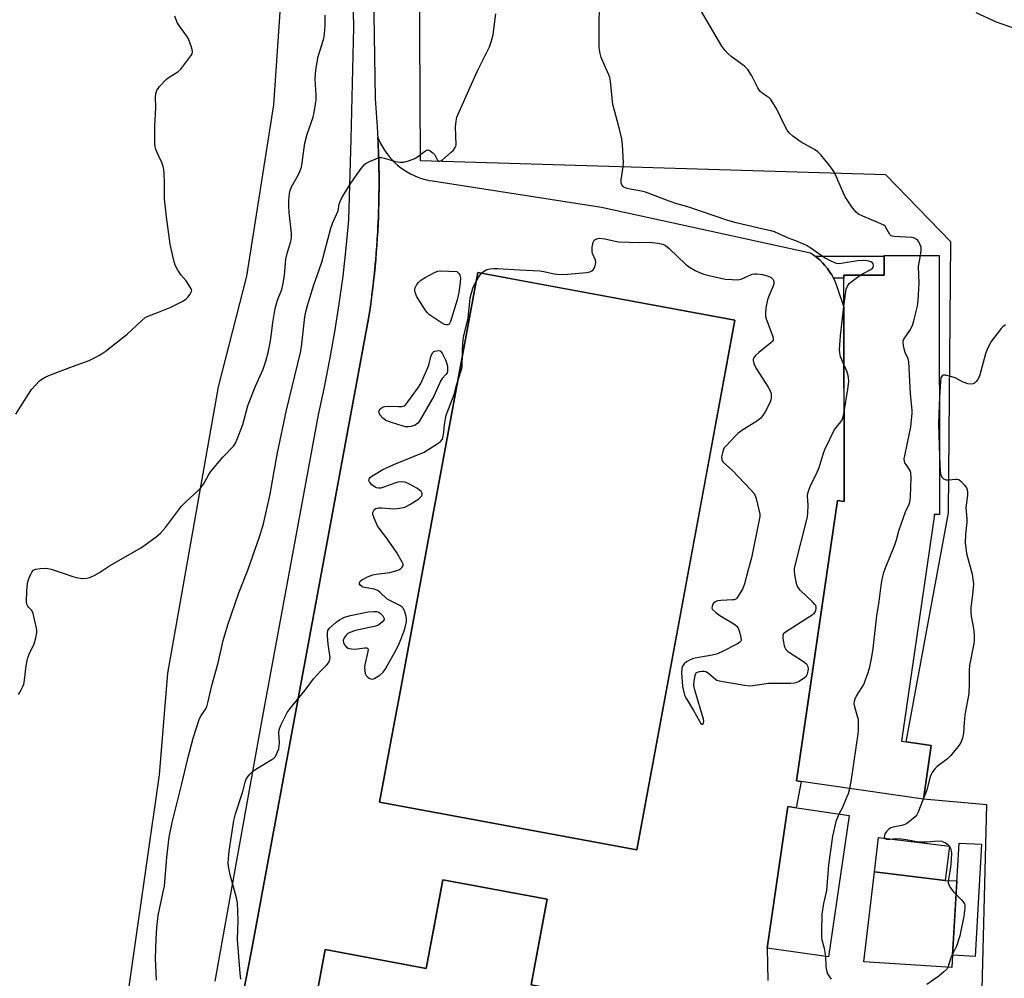
# Model space of a CAD drawing. Units: inches. Extents: x 1183770 to 1189770, y 549457 to 553457.
# Drawn here: x 1188852 to 1189200, y 551548 to 551886 of the extents above; entities that cross this region are included whole.
import ezdxf

# ---------------------------------------------------------------- set-up
doc = ezdxf.new("R2010")
doc.units = ezdxf.units.IN
doc.header["$MEASUREMENT"] = 0
for name, color, linetype in [('BLDG-Footprint', 5, 'Continuous'), ('CULTRL-Pad', 6, 'Continuous'), ('NTRL-Pasture Land', 2, 'Continuous'), ('TRANS-Driveway', 251, 'Continuous'), ('TRANS-Non Street Sidewalk', 7, 'Continuous'), ('TRANS-Road', 130, 'Continuous'), ('Undefined', 1, 'Continuous')]:
    doc.layers.add(name, color=color, linetype=linetype)

msp = doc.modelspace()

# ---------------------------------------------------------------- linework, layer by layer
at = {"layer": 'BLDG-Footprint'}
for points, elevation in [([(1189176.63, 551802.7), (1189176.75, 551711.25), (1189174.74, 551711.25), (1189174.89, 551711.23), (1189163.26, 551631.32), (1189173.81, 551629.78), (1189171.04, 551610.76), (1189126.27, 551617.28), (1189126.27, 551617.32), (1189140.67, 551716.21), (1189143.08, 551715.86), (1189142.97, 551795.67), (1189157.16, 551795.69), (1189157.15, 551802.68), (1189158.65, 551802.68)], 441.1), ([(1189104.51, 551779.81), (1189069.89, 551592.94), (1188979.07, 551609.77), (1188983.97, 551636.24), (1188986.03, 551647.37), (1189013.69, 551796.64)], 439.96), ([(1189144.79, 551605.05), (1189137.53, 551555.12), (1189115.89, 551558.26), (1189123.15, 551608.2)], 441.04), ([(1189180.2, 551594.21), (1189178.74, 551582.12), (1189153.76, 551585.14), (1189155.22, 551597.23)], 442.37), ([(1189191.57, 551594.86), (1189189.28, 551555.27), (1189181.33, 551555.73), (1189183.62, 551595.32)], 441.52), ([(1189038.16, 551575.53), (1189032.53, 551545.27), (1189067.9, 551538.68), (1189058.52, 551488.31), (1188953.31, 551507.89), (1188954.83, 551516.08), (1188952.15, 551516.58), (1188959.81, 551557.73), (1188995.55, 551551.08), (1189001.38, 551582.38)], 440.21)]:
    msp.add_lwpolyline(points, close=True, dxfattribs=dict(at, elevation=elevation))
at = {"layer": 'CULTRL-Pad'}
msp.add_lwpolyline([(1189181.33, 551555.73), (1189181.07, 551551.37), (1189149.98, 551553.4), (1189153.76, 551585.14), (1189178.74, 551582.12), (1189182.84, 551581.93)], close=True, dxfattribs=at)
at = {"layer": 'NTRL-Pasture Land'}
msp.add_lwpolyline([(1188839.87, 551328.57), (1189050.36, 551328.15), (1189072.52, 551336.37), (1189078.26, 551338.49), (1189126.68, 551337.93), (1189126.86, 551354.14), (1189078.45, 551354.7), (1189066.85, 551354.82), (1189077.12, 551455.33), (1189190.85, 551454.33), (1189192.63, 551534.28), (1189191.76, 551543.77), (1189193.42, 551608.77), (1189171.04, 551610.76), (1189173.81, 551629.78), (1189164.97, 551631.07), (1189179.83, 551711.85), (1189180.66, 551807.54), (1189157.78, 551831.09), (1188993.45, 551836.1), (1188992.46, 552040.05)], dxfattribs=at)
msp.add_polyline3d([(1188945.35, 551911.08, 0), (1188941.6, 551855.82, 0), (1188932.03, 551795.39, 0), (1188922.07, 551756.28, 0), (1188904.19, 551655.26, 0), (1188901.23, 551619.39, 0), (1188887.5, 551523.34, 0), (1188798.63, 551506.31, 0)], dxfattribs=at)
at = {"layer": 'TRANS-Driveway'}
for points in [[(1188921.04, 551546.62, 0), (1188937.24, 551636.94, 0), (1188949.6, 551703.77, 0), (1188957.49, 551746.47, 0), (1188959.61, 551756.19, 0), (1188961.54, 551765.95, 0), (1188963.27, 551775.74, 0), (1188964.8, 551785.57, 0), (1188966.14, 551795.43, 0), (1188967.28, 551805.32, 0), (1188968.21, 551815.22, 0), (1188969.03, 551843.75, 0), (1188970.01, 551883.28, 0), (1188969.99, 551883.86, 0), (1188967.41, 551973.62, 0)], [(1188976.15, 551939.88, 0), (1188977.46, 551858.05, 0), (1188977.89, 551853.06, 0), (1188978.25, 551848.07, 0), (1188978.48, 551843.81, 0), (1188978.6, 551841.24, 0), (1188978.69, 551838.87, 0), (1188978.76, 551836.19, 0), (1188978.81, 551833.86, 0), (1188978.85, 551831.2, 0), (1188978.86, 551828.85, 0), (1188978.85, 551826.21, 0), (1188978.83, 551823.83, 0), (1188978.78, 551821.22, 0), (1188978.72, 551818.83, 0), (1188978.62, 551816.21, 0), (1188978.53, 551813.82, 0), (1188978.39, 551811.22, 0), (1188978.25, 551808.82, 0), (1188978.08, 551806.24, 0), (1188977.9, 551803.82, 0), (1188977.69, 551801.26, 0), (1188977.47, 551798.82, 0), (1188977.21, 551796.29, 0), (1188976.96, 551793.84, 0), (1188976.67, 551791.34, 0), (1188976.36, 551788.85, 0), (1188975.8, 551784.64, 0), (1188975.18, 551780.43, 0), (1188933.72, 551556.68, 0), (1188930.92, 551542.25, 0)]]:
    msp.add_polyline3d(points, dxfattribs=at)
at = {"layer": 'TRANS-Non Street Sidewalk'}
msp.add_lwpolyline([(1189139.3, 551794.62), (1189138.65, 551795.81), (1189137.93, 551796.96), (1189137.14, 551798.06), (1189136.29, 551799.12), (1189135.38, 551800.13), (1189134.41, 551801.08), (1189133.39, 551801.97), (1189132.85, 551802.38), (1189157.15, 551802.41), (1189157.16, 551795.69), (1189142.97, 551795.67), (1189142.97, 551794.62)], close=True, dxfattribs=at)
at = {"layer": 'TRANS-Road'}
msp.add_polyline3d([(1188930.92, 551542.25, 0), (1188933.72, 551556.68, 0), (1188975.18, 551780.43, 0), (1188975.8, 551784.64, 0), (1188976.27, 551788.11, 0), (1188976.36, 551788.85, 0), (1188976.46, 551789.6, 0), (1188976.67, 551791.34, 0), (1188976.88, 551793.08, 0), (1188976.96, 551793.84, 0), (1188977.04, 551794.57, 0), (1188977.21, 551796.29, 0), (1188977.4, 551798.06, 0), (1188977.47, 551798.82, 0), (1188977.54, 551799.55, 0), (1188977.69, 551801.26, 0), (1188977.84, 551803.05, 0), (1188977.9, 551803.82, 0), (1188977.96, 551804.54, 0), (1188978.08, 551806.24, 0), (1188978.21, 551808.04, 0), (1188978.25, 551808.82, 0), (1188978.3, 551809.54, 0), (1188978.39, 551811.22, 0), (1188978.49, 551813.04, 0), (1188978.53, 551813.82, 0), (1188978.56, 551814.54, 0), (1188978.62, 551816.21, 0), (1188978.7, 551818.05, 0), (1188978.72, 551818.83, 0), (1188978.74, 551819.54, 0), (1188978.78, 551821.22, 0), (1188978.82, 551823.05, 0), (1188978.83, 551823.83, 0), (1188978.84, 551824.55, 0), (1188978.85, 551826.21, 0), (1188978.87, 551828.06, 0), (1188978.86, 551828.85, 0), (1188978.87, 551829.55, 0), (1188978.85, 551831.2, 0), (1188978.83, 551833.06, 0), (1188978.81, 551833.86, 0), (1188978.81, 551834.56, 0), (1188978.76, 551836.19, 0), (1188978.72, 551838.07, 0), (1188978.69, 551838.87, 0), (1188978.67, 551839.56, 0), (1188978.6, 551841.24, 0), (1188978.52, 551843.07, 0), (1188978.48, 551843.81, 0), (1188978.45, 551844.45, 0), (1188978.82, 551843.51, 0), (1188979.4, 551842.25, 0), (1188980.06, 551841.02, 0), (1188980.78, 551839.83, 0), (1188981.57, 551838.68, 0), (1188982.43, 551837.58, 0), (1188983.34, 551836.53, 0), (1188984.32, 551835.54, 0), (1188985.35, 551834.6, 0), (1188986.43, 551833.72, 0), (1188987.56, 551832.91, 0), (1188988.74, 551832.16, 0), (1188989.96, 551831.49, 0), (1188991.21, 551830.88, 0), (1188992.5, 551830.34, 0), (1188993.81, 551829.89, 0), (1188995.15, 551829.5, 0), (1188996.51, 551829.19, 0), (1188997.73, 551828.99, 0), (1189057.41, 551819.77, 0), (1189131.2, 551803.56, 0), (1189132.32, 551802.8, 0), (1189132.85, 551802.38, 0), (1189133.39, 551801.97, 0), (1189134.41, 551801.08, 0), (1189135.38, 551800.13, 0), (1189136.29, 551799.12, 0), (1189137.14, 551798.06, 0), (1189137.93, 551796.96, 0), (1189138.65, 551795.81, 0), (1189139.3, 551794.62, 0), (1189139.88, 551793.39, 0), (1189140.39, 551792.13, 0), (1189142.99, 551784.38, 0), (1189143.08, 551715.86, 0), (1189140.67, 551716.21, 0), (1189129.75, 551641.23, 0), (1189126.27, 551617.32, 0), (1189126.27, 551617.28, 0), (1189127.83, 551617.05, 0), (1189126.17, 551607.76, 0), (1189123.15, 551608.2, 0), (1189115.89, 551558.26, 0), (1189116.16, 551546.81, 0)], dxfattribs=at)
for points in [[(1188979.07, 551609.77, 0), (1189069.89, 551592.94, 0), (1189093.17, 551718.58, 0), (1189104.51, 551779.81, 0), (1189029.98, 551793.62, 0), (1189013.69, 551796.63, 0), (1188986.03, 551647.37, 0), (1188983.97, 551636.24, 0)], [(1189000.41, 551577.16, 0), (1188995.55, 551551.08, 0), (1188959.81, 551557.73, 0), (1188952.15, 551516.58, 0), (1188954.84, 551516.08, 0), (1188953.31, 551507.89, 0), (1189058.52, 551488.31, 0), (1189067.9, 551538.68, 0), (1189064.71, 551539.27, 0), (1189032.53, 551545.27, 0), (1189037.82, 551573.69, 0), (1189038.16, 551575.53, 0), (1189001.38, 551582.38, 0)]]:
    msp.add_polyline3d(points, close=True, dxfattribs=at)
at = {"layer": 'Undefined'}
msp.add_line((1189171.1, 551611.12, 442), (1189170.95, 551610.77, 442), dxfattribs=at)
for points, elevation in [([(1189169.97, 551802.69), (1189170.24, 551804.44), (1189170.19, 551805.58), (1189169.91, 551806.41), (1189169.39, 551807.47), (1189169.05, 551807.94), (1189168.52, 551808.43), (1189167.64, 551808.87), (1189166.89, 551809.06), (1189162.68, 551809.24), (1189160.59, 551809.42), (1189159.66, 551809.63), (1189159.12, 551810.02), (1189157.81, 551812.58), (1189157.49, 551812.99), (1189157.05, 551813.34), (1189154.96, 551814.36), (1189149.6, 551816.51), (1189148.11, 551817.28), (1189147.24, 551817.95), (1189146.01, 551819.52), (1189143.43, 551823.36), (1189142.79, 551824.68), (1189139.59, 551831.99), (1189138.99, 551832.99), (1189137.92, 551834.38), (1189134.77, 551838.25), (1189133.77, 551839.29), (1189132.54, 551840.09), (1189127.84, 551842.66), (1189124.95, 551844.8), (1189123.62, 551845.99), (1189122.95, 551846.9), (1189122.08, 551848.39), (1189119.24, 551854.31), (1189117.81, 551856.81), (1189117.15, 551857.73), (1189116.61, 551858.26), (1189114.1, 551859.91), (1189113.3, 551860.65), (1189112.55, 551861.89), (1189110.46, 551866.12), (1189109.08, 551868.31), (1189108.52, 551868.95), (1189107.86, 551869.51), (1189103.17, 551872.93), (1189102.05, 551873.84), (1189100.88, 551875.11), (1189099.91, 551876.54), (1189086.01, 551900.34)], 442), ([(1189148.73, 551795.67), (1189149.99, 551796.47), (1189152.52, 551797.69), (1189153.1, 551798.16), (1189153.33, 551798.57), (1189153.41, 551799.04), (1189153.31, 551799.73), (1189153.06, 551800.1), (1189152.5, 551800.47), (1189151.8, 551800.71), (1189151.01, 551800.84), (1189149.86, 551800.89), (1189147.75, 551800.76), (1189141.98, 551799.79), (1189141.13, 551799.75), (1189140.31, 551799.89), (1189138.47, 551800.64), (1189136.16, 551801.8), (1189131.24, 551805.29), (1189129.77, 551806.18), (1189126.57, 551807.64), (1189123.42, 551808.73), (1189120.01, 551810.37), (1189118.42, 551811.04), (1189117.33, 551811.38), (1189114.41, 551811.95), (1189104.99, 551814.14), (1189101.98, 551814.97), (1189087.92, 551819.88), (1189084.04, 551820.93), (1189081.23, 551821.84), (1189072.98, 551825.07), (1189071.56, 551825.41), (1189067.54, 551826.03), (1189066.48, 551826.29), (1189065.29, 551826.84), (1189064.88, 551827.16), (1189064.56, 551827.56), (1189064.33, 551828.27), (1189064.34, 551829.32), (1189065.01, 551833.93), (1189065.11, 551835.4), (1189064.75, 551841.84), (1189064.52, 551843.88), (1189063.91, 551846.78), (1189061.95, 551853.84), (1189061.42, 551856.01), (1189060.56, 551864.06), (1189060.32, 551865.46), (1189059.96, 551866.48), (1189058.41, 551869.82), (1189057.3, 551872.56), (1189056.93, 551873.93), (1189056.61, 551876.13), (1189056.54, 551877.88), (1189056.55, 551884.42), (1189056.8, 551896.33)], 440), ([(1188850.66, 551746.7), (1188855.08, 551753.74), (1188856.23, 551755.36), (1188858.97, 551758.38), (1188859.83, 551759.07), (1188861.25, 551759.89), (1188862.88, 551760.58), (1188870.67, 551763.51), (1188876.54, 551765.63), (1188878.13, 551766.38), (1188880.45, 551767.62), (1188882.13, 551768.81), (1188890, 551774.93), (1188894.97, 551779.6), (1188896.31, 551780.73), (1188897.59, 551781.38), (1188900.99, 551782.62), (1188905.08, 551784.34), (1188909.78, 551786.71), (1188910.75, 551787.35), (1188911.36, 551787.93), (1188912.23, 551789.02), (1188912.7, 551789.92), (1188912.73, 551790.39), (1188912.58, 551790.88), (1188911.89, 551792.1), (1188910.72, 551793.78), (1188908.96, 551795.73), (1188907.87, 551797.44), (1188906.93, 551799.24), (1188906.41, 551800.9), (1188905.14, 551806.7), (1188903.79, 551816.36), (1188903.16, 551822.72), (1188903.16, 551828.28), (1188903.06, 551831.56), (1188902.92, 551833.04), (1188902.66, 551834.12), (1188902.21, 551835.44), (1188900.99, 551837.94), (1188900.08, 551840.12), (1188899.84, 551840.97), (1188899.71, 551842.12), (1188899.69, 551848.3), (1188900.09, 551854.85), (1188899.95, 551858.41), (1188900.1, 551859.83), (1188900.4, 551860.89), (1188900.85, 551861.62), (1188901.4, 551862.29), (1188903.83, 551864.86), (1188904.77, 551865.58), (1188907.78, 551867.5), (1188908.88, 551868.45), (1188912.42, 551873.09), (1188912.84, 551873.81), (1188913.02, 551874.57), (1188912.92, 551875.36), (1188912.69, 551876.17), (1188911.61, 551879.12), (1188911.05, 551880.06), (1188908.53, 551883.47), (1188907.62, 551884.92), (1188906.8, 551887.12)], 434), ([(1188851.61, 551647.69), (1188852.2, 551648.7), (1188853.03, 551650.28), (1188853.47, 551651.36), (1188853.75, 551652.8), (1188854.29, 551657.82), (1188854.79, 551660.29), (1188855.33, 551661.91), (1188857.09, 551665.61), (1188857.73, 551667.79), (1188858.06, 551669.44), (1188858.04, 551670.28), (1188857.91, 551671.15), (1188856.75, 551676.31), (1188856.3, 551677.33), (1188855.1, 551678.56), (1188854.84, 551678.92), (1188854.57, 551679.58), (1188854.45, 551680.41), (1188854.47, 551684.29), (1188854.77, 551686.75), (1188855.01, 551687.84), (1188855.36, 551688.92), (1188855.88, 551690.24), (1188856.28, 551690.96), (1188856.93, 551691.61), (1188857.64, 551691.94), (1188859.36, 551692.24), (1188861.12, 551692.35), (1188861.98, 551692.24), (1188863.1, 551691.94), (1188867.01, 551690.67), (1188871.12, 551689.22), (1188872.52, 551688.89), (1188874.22, 551688.73), (1188875.63, 551688.74), (1188876.73, 551689.03), (1188878.33, 551689.77), (1188880.13, 551690.75), (1188883.7, 551693.13), (1188894.95, 551699.59), (1188900.21, 551703.33), (1188901.71, 551704.72), (1188903.52, 551706.63), (1188908.06, 551712.84), (1188909.18, 551714.2), (1188910.81, 551715.89), (1188914.88, 551719.58), (1188915.89, 551720.6), (1188916.84, 551721.96), (1188918.6, 551725.2), (1188919.32, 551726.28), (1188923.76, 551731.52), (1188927.45, 551735.43), (1188928.16, 551736.46), (1188928.76, 551737.8), (1188930.72, 551743.04), (1188932.54, 551749.56), (1188932.96, 551750.85), (1188935.3, 551756.54), (1188938.01, 551762.55), (1188938.92, 551765.35), (1188939.73, 551768.44), (1188940.43, 551771.85), (1188940.8, 551774.17), (1188941.37, 551779.04), (1188942.17, 551783.91), (1188942.98, 551786.92), (1188944.54, 551790.68), (1188945.06, 551792.86), (1188945.51, 551795.6), (1188945.82, 551799.99), (1188945.99, 551801.42), (1188946.56, 551803.84), (1188947.75, 551807.66), (1188947.98, 551808.99), (1188947.96, 551810.52), (1188947.18, 551817.84), (1188947.02, 551820.17), (1188946.98, 551822.22), (1188947.2, 551824.58), (1188947.46, 551825.65), (1188947.94, 551826.9), (1188950.31, 551830.97), (1188950.87, 551832.29), (1188951.43, 551833.9), (1188951.74, 551835.32), (1188952.37, 551840.61), (1188952.69, 551842.34), (1188953.52, 551845.47), (1188955.58, 551851.47), (1188956, 551853.18), (1188956.48, 551856.13), (1188956.63, 551857.58), (1188956.63, 551859.21), (1188956.37, 551864.84), (1188956.43, 551866.87), (1188956.62, 551868.91), (1188957.39, 551872.89), (1188959.29, 551878.86), (1188959.53, 551879.87), (1188959.66, 551880.92), (1188959.81, 551883.72), (1188959.87, 551887.51)], 436), ([(1188900.32, 551546.97), (1188899.98, 551554.6), (1188900.16, 551561.54), (1188900.39, 551565.54), (1188900.94, 551569.76), (1188902.71, 551578.06), (1188903.07, 551580.1), (1188903.95, 551590.35), (1188904.81, 551597.36), (1188905.88, 551602.56), (1188907.66, 551610.03), (1188909.12, 551615.79), (1188911.34, 551625.12), (1188913.29, 551632.37), (1188915.51, 551639.3), (1188916.05, 551640.29), (1188917.53, 551642.31), (1188918.07, 551643.42), (1188918.44, 551644.8), (1188919.78, 551650.92), (1188922.1, 551658.91), (1188923.88, 551666.83), (1188925.43, 551672.27), (1188929.36, 551683.64), (1188932.5, 551691.61), (1188936.81, 551703.74), (1188938.08, 551707.92), (1188940.48, 551718.42), (1188941.69, 551725.79), (1188943.04, 551733.08), (1188946.14, 551748.05), (1188951.15, 551768.4), (1188951.46, 551770.39), (1188952.68, 551781.07), (1188952.98, 551782.76), (1188953.61, 551785.03), (1188955.83, 551792.33), (1188957.77, 551797.65), (1188958.66, 551800.33), (1188961.9, 551812.36), (1188962.6, 551814.32), (1188964.38, 551818.41), (1188964.82, 551820.77), (1188965.09, 551821.75), (1188965.56, 551822.76), (1188966.39, 551824.22), (1188968.92, 551828.21), (1188972.56, 551833.39), (1188973.82, 551834.87), (1188974.51, 551835.37), (1188975.3, 551835.78), (1188978.3, 551837.07), (1188979.13, 551837.24), (1188979.67, 551837.22), (1188980.77, 551836.97), (1188984.63, 551835.82), (1188986.24, 551835.6), (1188987.61, 551835.64), (1188989.6, 551836.19), (1188991.54, 551836.92), (1188992.47, 551837.51), (1188994.92, 551839.42), (1188995.65, 551839.81), (1188996.14, 551839.91), (1188996.84, 551839.69), (1188997.95, 551838.84), (1188998.5, 551838.19), (1188999.46, 551836.28), (1188999.92, 551835.92), (1189000.28, 551835.91), (1189000.66, 551836.05), (1189001.24, 551836.45), (1189004.36, 551839.14), (1189005.14, 551839.9), (1189005.77, 551840.73), (1189005.96, 551841.22), (1189006.04, 551841.77), (1189005.89, 551848.04), (1189006.04, 551850.08), (1189006.36, 551851.48), (1189010.61, 551860.97), (1189013.47, 551867.62), (1189016.71, 551873.96), (1189017.8, 551876.31), (1189018.6, 551878.45), (1189019.14, 551880.71), (1189020.07, 551887.94)], 438), ([(1189202.84, 551882.95), (1189196.83, 551885), (1189189.61, 551888.33)], 444), ([(1189014.99, 551796.39), (1189015.7, 551797.04), (1189016.97, 551797.73), (1189018.04, 551798.01), (1189019.42, 551798.09), (1189020.83, 551798.07), (1189028.45, 551797.59), (1189035.57, 551797.28), (1189036.98, 551797.07), (1189040.71, 551796.23), (1189042.61, 551796), (1189045.41, 551796.12), (1189052.12, 551796.7), (1189053.25, 551796.89), (1189054.01, 551797.24), (1189054.41, 551797.6), (1189054.98, 551798.53), (1189055.32, 551799.57), (1189055.36, 551800.14), (1189055.24, 551800.99), (1189054.25, 551803.36), (1189054.07, 551804.19), (1189054.12, 551805.64), (1189054.43, 551807.35), (1189054.78, 551808.05), (1189055.14, 551808.33), (1189056.06, 551808.68), (1189056.85, 551808.76), (1189058.58, 551808.54), (1189062.22, 551807.68), (1189063.34, 551807.51), (1189070.71, 551807.21), (1189074.29, 551807.43), (1189077.26, 551807.07), (1189078.99, 551806.7), (1189079.98, 551806.2), (1189081.3, 551805.18), (1189087.1, 551799.61), (1189088.45, 551798.5), (1189090.41, 551797.39), (1189091.94, 551796.66), (1189093.53, 551796.11), (1189095.43, 551795.59), (1189101.1, 551794.33), (1189103.47, 551794.14), (1189105.24, 551794.1), (1189106.1, 551794.18), (1189106.64, 551794.33), (1189110.59, 551796.02), (1189111.41, 551796.22), (1189112.26, 551796.25), (1189114.27, 551795.93), (1189116.28, 551795.38), (1189117.31, 551794.89), (1189117.69, 551794.55), (1189117.96, 551794.15), (1189118.19, 551793.47), (1189118.17, 551792.7), (1189117.82, 551791.61), (1189116.48, 551788.34), (1189116, 551786.97), (1189115.39, 551784.2), (1189115.25, 551782.24), (1189115.31, 551781.13), (1189115.5, 551780.28), (1189117.84, 551774.12), (1189118.03, 551773.31), (1189118, 551772.82), (1189117.77, 551772.38), (1189117.21, 551771.79), (1189112.98, 551768.45), (1189111.75, 551767.33), (1189111.13, 551766.53), (1189110.96, 551766.08), (1189110.91, 551765.58), (1189111.13, 551764.54), (1189112.04, 551762.74), (1189116.25, 551756.15), (1189116.98, 551754.86), (1189117.18, 551754.33), (1189117.28, 551753.5), (1189117.23, 551752.37), (1189117.03, 551751.26), (1189116.45, 551749.91), (1189115.03, 551747.29), (1189114.28, 551746.12), (1189113.61, 551745.31), (1189112.25, 551744.23), (1189106.96, 551740.87), (1189105.51, 551739.84), (1189104.65, 551739.03), (1189101.39, 551735.54), (1189100.83, 551734.86), (1189100.4, 551734.11), (1189100.05, 551733), (1189099.8, 551731.57), (1189099.87, 551730.56), (1189100.02, 551730.2), (1189100.34, 551729.76), (1189103.61, 551726.81), (1189110.04, 551720.12), (1189111.19, 551718.76), (1189111.58, 551717.99), (1189111.94, 551716.88), (1189112.99, 551712.85), (1189113.27, 551711.41), (1189113.27, 551710.54), (1189113.09, 551709.37), (1189110.37, 551695.99), (1189109.14, 551691.7), (1189107.9, 551686.76), (1189107.25, 551685.14), (1189105.65, 551682.38), (1189105.15, 551681.73), (1189104.76, 551681.4), (1189104.26, 551681.2), (1189103.71, 551681.1), (1189099.5, 551680.92), (1189098.33, 551680.74), (1189097.6, 551680.44), (1189096.98, 551679.99), (1189096.68, 551679.59), (1189096.42, 551678.88), (1189096.4, 551678.16), (1189096.57, 551677.76), (1189097.8, 551676.64), (1189099.22, 551675.64), (1189104.06, 551672.7), (1189105.2, 551671.83), (1189105.65, 551671.14), (1189106.11, 551669.8), (1189106.59, 551667.84), (1189106.64, 551666.82), (1189106.57, 551666.6), (1189106.28, 551666.23), (1189105.39, 551665.62), (1189099.89, 551662.83), (1189097.94, 551661.95), (1189096.49, 551661.57), (1189090.4, 551660.58), (1189089.56, 551660.36), (1189088.75, 551660.01), (1189087.45, 551659.29), (1189086.54, 551658.58), (1189085.94, 551657.68), (1189085.7, 551656.88), (1189085.67, 551655.41), (1189085.98, 551650.62), (1189086.18, 551649.46), (1189086.75, 551647.49), (1189087.38, 551646.17), (1189089.85, 551642.11), (1189091.93, 551638.27), (1189092.38, 551637.61), (1189092.85, 551637.25), (1189093.12, 551637.25), (1189093.25, 551637.34), (1189093.44, 551637.71), (1189093.53, 551638.2), (1189093.44, 551639.01), (1189090.48, 551648.89), (1189090.04, 551650.91), (1189090.1, 551652.39), (1189090.42, 551654.42), (1189090.7, 551655.16), (1189090.85, 551655.35), (1189091.25, 551655.6), (1189092.01, 551655.81), (1189092.84, 551655.92), (1189093.68, 551655.92), (1189094.2, 551655.82), (1189095.18, 551655.24), (1189097.67, 551653.1), (1189098.16, 551652.81), (1189098.98, 551652.52), (1189107.83, 551651.01), (1189109.6, 551650.82), (1189110.77, 551650.9), (1189116.31, 551651.68), (1189124.08, 551651.76), (1189125.55, 551651.87), (1189126.1, 551652.02), (1189126.89, 551652.38), (1189128.91, 551653.57), (1189129.76, 551654.31), (1189130.15, 551654.98), (1189130.4, 551655.92), (1189130.47, 551656.77), (1189130.37, 551657.55), (1189130.03, 551658.19), (1189129.64, 551658.59), (1189128.69, 551659.28), (1189123.43, 551662.73), (1189122.76, 551663.28), (1189122.41, 551663.7), (1189122.09, 551664.44), (1189121.85, 551665.55), (1189121.55, 551667.56), (1189121.51, 551668.64), (1189121.76, 551669.34), (1189122.34, 551669.9), (1189131.71, 551675.82), (1189132.61, 551676.55), (1189132.91, 551676.97), (1189133.1, 551677.42), (1189133.23, 551678.08), (1189133.2, 551678.6), (1189133.03, 551679.1), (1189132.72, 551679.55), (1189131.93, 551680.4), (1189127.63, 551684.47), (1189127.03, 551685.11), (1189126.54, 551685.8), (1189126.19, 551686.85), (1189125.74, 551689.42), (1189125.5, 551691.14), (1189125.52, 551692.28), (1189130.1, 551710.44), (1189130.25, 551711.86), (1189130.34, 551714.43), (1189130.16, 551717.88), (1189130.25, 551718.7), (1189130.46, 551719.5), (1189131.08, 551721.1), (1189133.56, 551726.18), (1189134.28, 551727.81), (1189135.64, 551732.6), (1189136.22, 551734.25), (1189139.7, 551741.3), (1189140.18, 551742.02), (1189141.83, 551744.01), (1189142.3, 551744.71), (1189142.66, 551745.69), (1189143.04, 551747.46)], 440), ([(1189145.05, 551614.54), (1189145.67, 551617.74), (1189148.11, 551634.73), (1189148.14, 551637.11), (1189148.06, 551638.88), (1189147.82, 551640.02), (1189146.79, 551643.37), (1189146.64, 551644.4), (1189146.67, 551645.41), (1189146.92, 551646.21), (1189147.32, 551646.99), (1189149.4, 551650.27), (1189149.97, 551651.31), (1189151.57, 551655.47), (1189152.16, 551657.45), (1189152.74, 551660.37), (1189153.29, 551664.01), (1189154.59, 551675.51), (1189155.44, 551680.52), (1189156.11, 551686.15), (1189156.51, 551688.47), (1189157.02, 551690.76), (1189157.61, 551692.45), (1189160.89, 551700.5), (1189161.5, 551702.32), (1189162.3, 551705.44), (1189163.95, 551710.23), (1189164.68, 551712.17), (1189166.06, 551714.95), (1189166.41, 551716.19), (1189166.52, 551717.66), (1189166.68, 551724.21), (1189166.63, 551725.96), (1189166.5, 551726.51), (1189166.29, 551726.96), (1189164.9, 551728.86), (1189164.5, 551729.53), (1189164.34, 551730.03), (1189164.29, 551730.85), (1189164.54, 551732.59), (1189166.6, 551742.21), (1189167.08, 551747.06), (1189167.11, 551748.12), (1189166.45, 551753.85), (1189165.93, 551765.11), (1189165.69, 551766.22), (1189164.62, 551768.47), (1189164.35, 551769.27), (1189163.98, 551770.95), (1189163.88, 551772.06), (1189163.94, 551772.58), (1189164.14, 551773.08), (1189166.22, 551776.18), (1189167.17, 551777.97), (1189167.68, 551779.66), (1189168.99, 551784.82), (1189169.22, 551786.83), (1189169.59, 551792.9), (1189169.34, 551798.81), (1189169.97, 551802.69)], 442), ([(1189013.1, 551793.44), (1189014.37, 551795.53), (1189014.99, 551796.39)], 440), ([(1189142.99, 551784.65), (1189143.6, 551790.01), (1189143.77, 551790.79), (1189144.2, 551791.81), (1189144.8, 551792.73), (1189145.42, 551793.31), (1189148.73, 551795.67)], 440), ([(1189008.29, 551767.46), (1189008.33, 551769.62), (1189008.61, 551772.85), (1189008.85, 551774.29), (1189010.27, 551780.56), (1189010.98, 551787.76), (1189011.93, 551791.13), (1189012.4, 551792.21), (1189013.1, 551793.44)], 440), ([(1189143.01, 551764), (1189141.81, 551766.92), (1189141.48, 551768.34), (1189141.39, 551769.39), (1189141.81, 551774.28), (1189142.99, 551784.65)], 440), ([(1189199.96, 551778.25), (1189199.02, 551777.55), (1189198.43, 551776.93), (1189194.96, 551772.28), (1189193.85, 551770.33), (1189193.42, 551769.3), (1189193, 551767.94), (1189190.88, 551760.07), (1189190.17, 551758.83), (1189189.64, 551758.17), (1189189.06, 551757.6), (1189188.62, 551757.35), (1189188.12, 551757.26), (1189186.72, 551757.43), (1189185.04, 551757.92), (1189182.21, 551759.47), (1189181.11, 551759.88), (1189178.82, 551760.41), (1189178.06, 551760.4), (1189177.68, 551760.21), (1189177.42, 551759.88), (1189177.23, 551759.44), (1189177.02, 551758.34), (1189176.7, 551752.54)], 442), ([(1189006.38, 551757.2), (1189006.93, 551759.19), (1189007.98, 551762.4), (1189008.16, 551763.2), (1189008.26, 551764.36), (1189008.29, 551767.46)], 440), ([(1189143.04, 551747.46), (1189144.4, 551755.55), (1189144.64, 551757.29), (1189144.68, 551758.17), (1189144.55, 551759.64), (1189144.33, 551760.81), (1189143.95, 551761.88), (1189143.01, 551764)], 440), ([(1188930.12, 551547.22), (1188929.89, 551549.23), (1188928.88, 551561.3), (1188929.17, 551568.1), (1188928.92, 551574.26), (1188928.55, 551575.97), (1188926.25, 551584.13), (1188925.84, 551586.42), (1188925.63, 551588.16), (1188925.68, 551589.87), (1188925.96, 551592.44), (1188927.61, 551603.21), (1188928.24, 551605.67), (1188930.76, 551613.46), (1188931.57, 551616.84), (1188932, 551617.84), (1188933.16, 551619.48), (1188934.15, 551620.51), (1188935.38, 551621.35), (1188941.02, 551624.75), (1188941.73, 551625.26), (1188942.31, 551625.88), (1188943.07, 551627.47), (1188943.46, 551628.59), (1188943.66, 551629.45), (1188943.7, 551630.62), (1188943.48, 551634.16), (1188943.61, 551635.31), (1188944.25, 551636.92), (1188946.44, 551641.41), (1188947.48, 551642.84), (1188952.78, 551649.23), (1188955.73, 551653.29), (1188958.36, 551656.13), (1188960.48, 551658.19), (1188961.15, 551659.08), (1188961.49, 551660.03), (1188961.55, 551660.85), (1188960.95, 551665.5), (1188960.67, 551668.38), (1188960.63, 551669.5), (1188960.77, 551670.28), (1188961.37, 551671.16), (1188963.69, 551673.29), (1188964.86, 551674.13), (1188966.66, 551675.03), (1188968.73, 551675.64), (1188975.06, 551676.85), (1188977.05, 551677.03), (1188977.92, 551676.97), (1188978.74, 551676.76), (1188979.42, 551676.29), (1188980.2, 551675.46), (1188980.61, 551674.8), (1188980.7, 551674.37), (1188980.66, 551674.17), (1188980.06, 551673.39), (1188978.73, 551672.33), (1188977.96, 551671.94), (1188977.11, 551671.68), (1188970.57, 551670.29), (1188969.45, 551669.97), (1188968.62, 551669.65), (1188967.84, 551669.23), (1188967.22, 551668.67), (1188966.58, 551667.75), (1188966.19, 551666.77), (1188966.27, 551666.04), (1188966.64, 551665.32), (1188967.34, 551664.46), (1188968.01, 551664.03), (1188969.12, 551663.81), (1188970.3, 551663.79), (1188973.81, 551664.24), (1188974.54, 551664.17), (1188974.86, 551663.98), (1188974.98, 551663.61), (1188974.92, 551662.86), (1188973.83, 551658.22), (1188973.76, 551657.36), (1188973.79, 551656.23), (1188973.99, 551655.14), (1188974.35, 551654.41), (1188974.86, 551653.8), (1188975.33, 551653.49), (1188975.84, 551653.28), (1188976.63, 551653.18), (1188977.41, 551653.44), (1188979.15, 551654.59), (1188980.27, 551655.56), (1188981.12, 551656.77), (1188984.94, 551663.5), (1188986.06, 551665.94), (1188987.6, 551669.85), (1188988.18, 551671.8), (1188988.56, 551673.45), (1188988.61, 551674.46), (1188988.47, 551675.28), (1188987.94, 551676.9), (1188987.38, 551678.16), (1188987.06, 551678.59), (1188986.44, 551679.06), (1188982.88, 551680.77), (1188981.63, 551681.51), (1188979.3, 551683.73), (1188978.4, 551684.42), (1188977.11, 551684.86), (1188973.74, 551685.45), (1188973.2, 551685.61), (1188972.74, 551685.86), (1188972.18, 551686.35), (1188971.94, 551686.72), (1188971.91, 551687.12), (1188972.24, 551687.7), (1188972.81, 551688.18), (1188973.72, 551688.73), (1188974.8, 551689.21), (1188976.72, 551689.92), (1188977.85, 551690.23), (1188982.69, 551690.8), (1188984.73, 551691.33), (1188985.85, 551691.75), (1188986.57, 551692.16), (1188987.08, 551692.66), (1188987.36, 551693.24), (1188987.33, 551693.71), (1188987.04, 551694.46), (1188985.03, 551698.02), (1188981.46, 551703.06), (1188978.79, 551706.55), (1188978.17, 551707.53), (1188977.12, 551709.91), (1188976.7, 551711.25), (1188976.71, 551712.02), (1188977.05, 551712.71), (1188977.4, 551713.09), (1188977.77, 551713.32), (1188978.7, 551713.57), (1188979.89, 551713.57), (1188984.1, 551713.29), (1188986.18, 551713.51), (1188987.91, 551713.89), (1188989.72, 551714.81), (1188992.92, 551716.81), (1188993.55, 551717.33), (1188993.89, 551717.73), (1188994.1, 551718.16), (1188994.13, 551718.58), (1188994, 551718.95), (1188993.71, 551719.34), (1188993.12, 551719.89), (1188992.21, 551720.55), (1188989.64, 551721.96), (1188988.05, 551722.64), (1188986.94, 551722.79), (1188985.53, 551722.64), (1188984.43, 551722.3), (1188980.61, 551720.86), (1188979.51, 551720.56), (1188978.71, 551720.5), (1188977.99, 551720.63), (1188977.51, 551720.85), (1188976.37, 551721.77), (1188975.45, 551722.84), (1188975.29, 551723.29), (1188975.33, 551723.68), (1188975.69, 551724.26), (1188976.35, 551724.79), (1188980.23, 551727.1), (1188984.06, 551728.96), (1188994.78, 551733.23), (1188999.08, 551735.95), (1189000.06, 551736.63), (1189000.72, 551737.19), (1189001.21, 551737.9), (1189001.54, 551738.95), (1189001.77, 551740.36), (1189001.93, 551743.08), (1189002.61, 551746.37), (1189005.35, 551753.59), (1189006.38, 551757.2)], 440), ([(1189176.7, 551752.54), (1189176.43, 551746.89), (1189176.39, 551743.03), (1189176.73, 551731.78)], 442), ([(1189176.73, 551731.78), (1189176.98, 551726.48), (1189177.21, 551725.17), (1189177.6, 551724.27), (1189178.13, 551723.81), (1189179.03, 551723.47), (1189179.87, 551723.46), (1189182.45, 551723.78), (1189182.98, 551723.76), (1189183.48, 551723.59), (1189184.35, 551722.92), (1189185.54, 551721.62), (1189186.2, 551720.69), (1189186.47, 551719.92), (1189186.56, 551719.09), (1189186.54, 551717.96), (1189186.05, 551713.7), (1189186.36, 551709.61), (1189186.37, 551708.51), (1189185.86, 551704.28), (1189185.81, 551701.11), (1189185.96, 551699.5), (1189186.28, 551697.5), (1189188.23, 551690.19), (1189188.63, 551687.67), (1189188.67, 551686.82), (1189188.59, 551685.39), (1189188.27, 551681.93), (1189187.83, 551678.59), (1189187.76, 551676.84), (1189187.88, 551675.39), (1189188.71, 551671.03), (1189188.94, 551668.79), (1189189, 551667.11), (1189188.81, 551665.68), (1189187.29, 551657.99), (1189187.18, 551656.33), (1189187.18, 551651.46), (1189187.01, 551648.06), (1189186.53, 551644.87), (1189185.71, 551640.51), (1189185.43, 551637.71), (1189185.2, 551634.1), (1189184.85, 551632.34), (1189184.21, 551630.79), (1189183.65, 551629.81), (1189180.76, 551626.23), (1189179.52, 551625.06), (1189175.86, 551622.35), (1189175.11, 551621.54), (1189174.14, 551620.18), (1189173.73, 551619.46), (1189173.4, 551618.67), (1189172.23, 551614.1), (1189171.78, 551612.75), (1189171.1, 551611.12)], 442), ([(1189141.3, 551605.56), (1189142.41, 551607.73), (1189144.05, 551611.46), (1189144.58, 551612.82), (1189145.05, 551614.54)], 442), ([(1189170.95, 551610.77), (1189169.06, 551606.01), (1189168.66, 551605.24), (1189168.13, 551604.58), (1189166.14, 551602.93), (1189165.2, 551602.26), (1189164.46, 551601.85), (1189163.43, 551601.53), (1189160.36, 551600.94), (1189159.56, 551600.65), (1189158.83, 551600.2), (1189158, 551599.44), (1189157.57, 551598.71), (1189157.29, 551597.94), (1189157.21, 551597.47), (1189157.22, 551597.26), (1189157.38, 551596.97)], 442), ([(1189136.55, 551555.26), (1189136.13, 551558.07), (1189135.33, 551561), (1189135.16, 551562.11), (1189135.14, 551564.15), (1189135.31, 551570.18), (1189135.93, 551574.01), (1189136.97, 551578.59), (1189137.63, 551587.63), (1189139.04, 551597.76), (1189140.4, 551603.35), (1189140.77, 551604.44), (1189141.3, 551605.56)], 442), ([(1189157.38, 551596.97), (1189157.97, 551596.71), (1189159.32, 551596.73)], 442), ([(1189159.32, 551596.73), (1189161.17, 551596.88), (1189163.22, 551596.78), (1189164.97, 551596.56), (1189168.73, 551595.84), (1189169.92, 551595.74), (1189172.31, 551595.74), (1189174.93, 551596.03), (1189176.97, 551596.08), (1189177.53, 551595.98), (1189178.05, 551595.79), (1189178.79, 551595.39), (1189179.71, 551594.74), (1189180.27, 551594.15), (1189180.6, 551593.49), (1189180.84, 551592.52), (1189180.89, 551591.63), (1189180.69, 551587.79), (1189180.38, 551585.27), (1189179.84, 551582.45), (1189179.82, 551581.31), (1189180.04, 551580.51), (1189180.58, 551579.55), (1189181.56, 551578.18), (1189182.56, 551577.11)], 442), ([(1189182.56, 551577.11), (1189184.59, 551575.12), (1189185.29, 551574.26), (1189185.51, 551573.81), (1189185.62, 551573.35), (1189185.65, 551572.29), (1189185.33, 551569.56), (1189183.9, 551562.56), (1189182.67, 551558.87), (1189181.36, 551556.27)], 442), ([(1189138.59, 551547.3), (1189137.75, 551548.41), (1189137.23, 551549.37), (1189136.93, 551550.4), (1189136.71, 551551.74), (1189136.55, 551555.26)], 442), ([(1189181.36, 551556.27), (1189180.77, 551554.94), (1189179.82, 551551.78), (1189179.3, 551550.83), (1189178.29, 551549.83), (1189176.48, 551548.36), (1189172.29, 551545.33)], 442)]:
    msp.add_lwpolyline(points, dxfattribs=dict(at, elevation=elevation))
at = {"layer": 'Undefined', "elevation": 440}
for points in [[(1189002.73, 551778.18), (1189001.98, 551778.36), (1189000.96, 551778.92), (1188996.72, 551781.77), (1188995.69, 551782.67), (1188994.85, 551783.8), (1188992.06, 551788.36), (1188991.56, 551789.72), (1188991.49, 551790.25), (1188991.54, 551790.97), (1188991.79, 551791.74), (1188992.23, 551792.49), (1188992.8, 551793.17), (1188993.64, 551794), (1188995.1, 551794.95), (1188998.72, 551796.79), (1188999.63, 551797.09), (1189000.69, 551797.23), (1189006.3, 551797.06), (1189006.99, 551796.31), (1189007.38, 551795.73), (1189007.67, 551794.8), (1189007.53, 551793.1), (1189007.02, 551789.65), (1189006.4, 551787.07), (1189004.13, 551779.36), (1189003.9, 551778.86), (1189003.59, 551778.46), (1189003.19, 551778.25)], [(1188989.1, 551742.16), (1188988.24, 551742.24), (1188987.39, 551742.45), (1188982.85, 551743.83), (1188981.22, 551744.49), (1188980.09, 551745.4), (1188979.16, 551746.47), (1188978.86, 551747.14), (1188978.84, 551747.56), (1188978.94, 551747.96), (1188979.23, 551748.38), (1188979.63, 551748.76), (1188980.35, 551749.2), (1188980.87, 551749.38), (1188982.25, 551749.5), (1188985.78, 551749.37), (1188986.92, 551749.39), (1188987.68, 551749.58), (1188988.31, 551750.08), (1188989.04, 551750.98), (1188992.51, 551755.8), (1188993.63, 551757.54), (1188996.2, 551763.42), (1188996.54, 551764.49), (1188997.2, 551767.08), (1188997.77, 551768.33), (1188998.15, 551768.81), (1188998.6, 551768.94), (1188999.84, 551769.13), (1189000.44, 551769.05), (1189000.85, 551768.72), (1189001.28, 551768), (1189002.28, 551765.82), (1189002.82, 551764.42), (1189003, 551763.56), (1189003.06, 551762.68), (1189003.01, 551761.83), (1189002.86, 551761.31), (1189002.45, 551760.69), (1189001.11, 551759.3), (1189000.64, 551758.61), (1188998.26, 551753.08), (1188993.08, 551744.12), (1188992.53, 551743.47), (1188991.58, 551742.84), (1188990.23, 551742.32)]]:
    msp.add_lwpolyline(points, close=True, dxfattribs=at)

doc.saveas('drawing.dxf')
